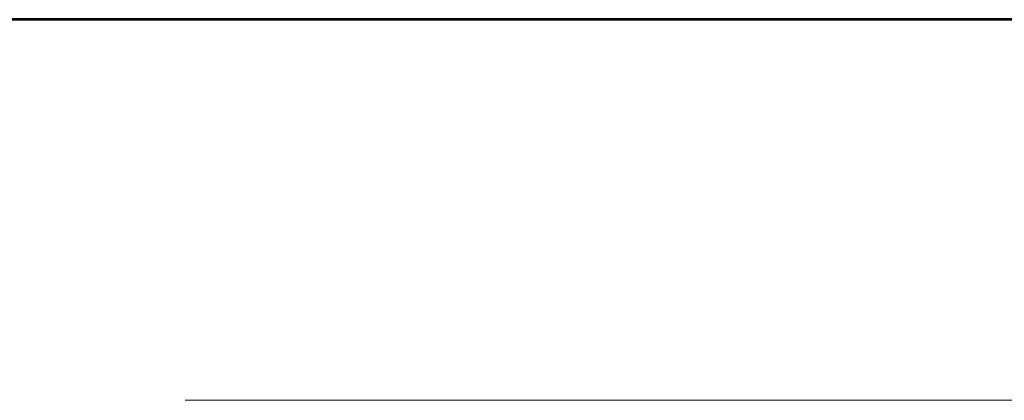
# Model space of a CAD drawing. Extents: x -1132 to 6953, y -1907 to 9528.
# Drawn here: x 881 to 2456, y 8919 to 9528 of the extents above; entities that cross this region are included whole.
import ezdxf
from ezdxf.enums import TextEntityAlignment as Align

# ---------------------------------------------------------------- set-up
doc = ezdxf.new("R2010")
doc.units = 0
doc.layers.get('0').update_dxf_attribs({"linetype": 'CONTINUOUS'})
doc.layers.add('AS-Ramecek', color=9, linetype='CONTINUOUS')
doc.layers.add('SRAFY', color=9, linetype='CONTINUOUS', lineweight=0)
doc.styles.add('Arial', font='ARIAL.TTF')
doc.styles.add('Castelar', font='CASTELAR.TTF')

# ---------------------------------------------------------------- blocks, each defined once
blk = doc.blocks.new('ram-LAPAK')
at = {"layer": 'AS-Ramecek', "lineweight": 53}
blk.add_line((0, 8167.5), (-5775, 8167.5), dxfattribs=at)
at = {"layer": 'AS-Ramecek', "color": 9, "lineweight": 18}
blk.add_open_spline([(-4147.9, 7732.5), (-4147.9, 7732.5), (-416.8, 7732.5), (-416.8, 7732.5)], degree=3, dxfattribs=at)
at = {"style": 'Arial'}
blk.add_attdef('PLATNOST', (-2239.5, 58.9), '', height=48, dxfattribs=at)
at = {"layer": 'AS-Ramecek', "style": 'Arial', "flags": 4}
for tag, p in [('TYP', (-1670.1, 1117.6)), ('JM_VELIKOST', (-1670.1, 941.6)), ('ROZMER', (-1670.1, 765.6)), ('VYSKA', (-1670.1, 589.6)), ('1KS', (-1670.1, 413.6)), ('HMOTNOST', (-1670.1, 237.6))]:
    blk.add_attdef(tag, text='', height=55, dxfattribs=at).set_placement(p, align=Align.MIDDLE_LEFT)
at = {"layer": 'SRAFY', "color": 156}
for tag, height, style, p in [('NÁZEV_VÝROBKU', 90, 'Arial', (-461.5, 7777.3)), ('TYP_VÝROBKU', 75, 'Castelar', (-461.5, 7586))]:
    blk.add_attdef(tag, text='', height=height, dxfattribs=dict(at, style=style)).set_placement(p, align=Align.RIGHT)

msp = doc.modelspace()

# ---------------------------------------------------------------- block references
at = {"xscale": 1.4, "yscale": 1.4, "zscale": 1.4}
msp.add_blockref('ram-LAPAK', (6953, -1906.8), dxfattribs=at)

doc.saveas('drawing.dxf')
